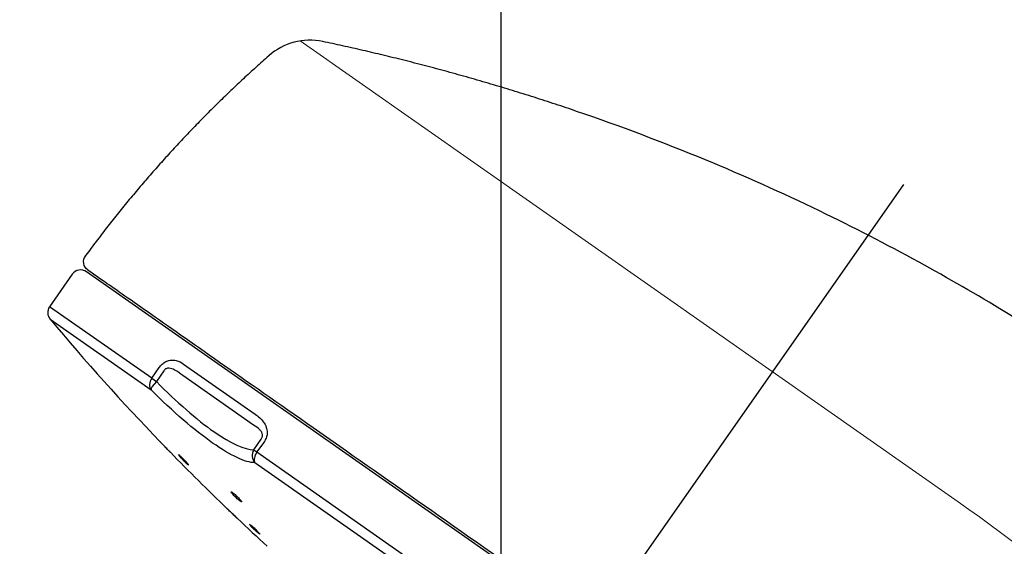
# Model space of a CAD drawing. Extents: x -1050 to 1050, y -742 to 742.
# Drawn here: x 412 to 460, y 348 to 374 of the extents above; entities that cross this region are included whole.
import ezdxf

# ---------------------------------------------------------------- set-up
doc = ezdxf.new("R2010")
doc.units = 0
doc.header["$LTSCALE"] = 25
doc.linetypes.add('CENTER', pattern=[2, 1.25, -0.25, 0.25, -0.25])
doc.layers.get('0').update_dxf_attribs({"linetype": 'CONTINUOUS'})
doc.layers.get('DEFPOINTS').update_dxf_attribs({"linetype": 'CONTINUOUS'})
for name, color, linetype in [('027818', 7, 'CONTINUOUS'), ('201614', 7, 'CONTINUOUS'), ('BALN', 7, 'CONTINUOUS')]:
    doc.layers.add(name, color=color, linetype=linetype)
doc.styles.add('BIGFONT', font='ROMANS.shx', dxfattribs={"width": 0.833, "bigfont": 'bigfont.shx'})
doc.dimstyles.new('ITM', dxfattribs={"dimscale": 5, "dimtxt": 3, "dimasz": 1.5, "dimexe": 2, "dimexo": 0, "dimgap": 0.6, "dimtad": 3, "dimdec": 8, "dimdsep": 46, "dimtxsty": 'BIGFONT', "dimblk": 'OPEN', "dimblk1": 'OPEN', "dimblk2": 'OPEN', "dimsah": 1, "dimcen": 0, "dimclrd": 4, "dimclre": 4, "dimclrt": 256, "dimadec": 8, "dimazin": 2, "dimtp": 495, "dimtfac": 1, "dimtdec": 3, "dimtmove": 0, "dimatfit": 3, "dimldrblk": 'OPEN', "dimfxl": 1, "dimarcsym": 0})

# ---------------------------------------------------------------- blocks, each defined once
blk = doc.blocks.new('_OPEN')
at = {"color": 0, "linetype": 'ByBlock'}
for p, q in [((-1, 0.1667), (0, 0)), ((0, 0), (-1, -0.1667)), ((0, 0), (-1, 0))]:
    blk.add_line(p, q, dxfattribs=at)
blk = doc.blocks.new('*D8')
at = {"layer": 'BALN', "color": 4, "lineweight": -2, "transparency": 16777216}
for p, q in [((435.295, 338), (435.295, 270.456)), ((434.026, 336.188), (396.554, 282.671))]:
    blk.add_line(p, q, dxfattribs=at)
for start, end in [(220.05414, 227.52712), (235.0001, 270), (277.47298, 284.94596)]:
    blk.add_arc((435.295, 338), 57.544, start, end, dxfattribs=at)
at = {"layer": 'DEFPOINTS', "color": 0}
for p in [(456.083, 367.688), (435.295, 351.48), (435.295, 338), (434.026, 336.188), (412.503, 285.163)]:
    blk.add_point(p, dxfattribs=at)
at = {"layer": 'BALN', "color": 4, "lineweight": -2, "transparency": 16777216, "xscale": 7.5, "yscale": 7.5, "zscale": 7.5}
for p, rotation in [((402.289, 290.863), 321.2636081116174), ((435.295, 280.456), 183.7364895336147)]:
    blk.add_blockref('_OPEN', p, dxfattribs=dict(at, rotation=rotation))
at = {"layer": 'BALN', "transparency": 16777216, "insert": (421.149, 293.134), "char_height": 15, "attachment_point": 5, "rotation": 342.5, "style": 'BIGFONT'}
blk.add_mtext('35°', dxfattribs=at)
blk = doc.blocks.new('*D9')
at = {"layer": 'BALN', "color": 4, "lineweight": -2, "transparency": 16777216}
for p, q in [((435.295, 338), (435.295, 392.369)), ((565.765, 205.159), (565.765, 392.369)), ((442.795, 382.369), (558.265, 382.369))]:
    blk.add_line(p, q, dxfattribs=at)
at = {"layer": 'DEFPOINTS', "color": 0}
for p in [(565.765, 382.369), (435.295, 338), (565.765, 205.159)]:
    blk.add_point(p, dxfattribs=at)
at = {"layer": 'BALN', "color": 4, "lineweight": -2, "transparency": 16777216, "xscale": 7.5, "yscale": 7.5, "zscale": 7.5, "rotation": 180}
blk.add_blockref('_OPEN', (435.295, 382.369), dxfattribs=at)
at = {"layer": 'BALN', "color": 4, "lineweight": -2, "transparency": 16777216, "xscale": 7.5, "yscale": 7.5, "zscale": 7.5}
blk.add_blockref('_OPEN', (565.765, 382.369), dxfattribs=at)
at = {"layer": 'BALN', "transparency": 16777216, "insert": (502.017, 392.869), "char_height": 15, "attachment_point": 5, "style": 'BIGFONT'}
blk.add_mtext('（130）', dxfattribs=at)

msp = doc.modelspace()

# ---------------------------------------------------------------- linework, layer by layer
at = {"layer": '027818', "color": 3, "lineweight": 15}
for p, q in [((425.55148032, 372.77838922), (448.42996899, 356.75869899)), ((448.42996899, 356.75869899), (457.44064148, 350.44935819))]:
    msp.add_line(p, q, dxfattribs=at)
at = {"layer": '027818', "color": 3, "linetype": 'CENTER'}
msp.add_line((454.78162509, 365.82980253), (433.57433892, 335.54265907), dxfattribs=at)
at = {"layer": '027818', "color": 2}
for p, q in [((414.49803871, 361.47400898), (413.3984387, 359.90361742)), ((439.7689649, 344.38950326), (415.1944036, 361.59679633)), ((418.35103094, 356.435775), (413.3984387, 359.90361742)), ((413.42490989, 359.29553387), (418.31734578, 355.86981338)), ((419.89634517, 357.12401033), (423.37064645, 354.69127838)), ((418.35103094, 356.435775), (418.71142168, 356.95046632)), ((418.93814444, 356.79171333), (418.5777537, 356.27702202)), ((423.28551577, 354.16186178), (419.85323429, 356.56517114)), ((418.35103094, 356.435775), (418.5777537, 356.27702202)), ((423.29927387, 352.970978), (423.65966461, 353.48566932)), ((423.81164712, 353.37925002), (423.45125637, 352.8645587)), ((423.29927387, 352.970978), (423.45125637, 352.8645587)), ((423.45125637, 352.8645587), (453.31389696, 331.95451265)), ((452.85553758, 331.68591113), (423.35562165, 352.34197464))]:
    msp.add_line(p, q, dxfattribs=at)
at = {"layer": '027818', "color": 2, "extrusion": (-8.01203e-06, 5.61008e-06, -1)}
msp.add_arc((-415.54975471, 362.08044135, -0.00320523), 0.5, 304.999995686, 36.732090485, dxfattribs=at)
at = {"layer": '027818', "color": 2}
for centre, radius, start, end in [((414.90761535, 361.18722033), 0.5, 54.99999775, 145), ((413.80801473, 359.6168292), 0.5, 145, 219.985269971), ((502.53509456, 434.02882624), 116.3, 219.985269972, 223.9237029183), ((502.53509456, 434.02882624), 116.3, 224.2673444786, 226.1733502725), ((502.53509456, 434.02882624), 116.3, 226.516653423, 227.4925618118)]:
    msp.add_arc(centre, radius, start, end, dxfattribs=at)
at = {"layer": '027818', "color": 3, "lineweight": 15}
msp.add_arc((411.55452657, 284.91719465), 80, 26.074201843, 55, dxfattribs=at)
at = {"layer": '027818', "color": 2}
for centre, major_axis, ratio, start_param, end_param in [((426.02066212, 369.81530499), (-0.39541622, -2.97382683), 0.9999998076, 3.0667996545, 4.0011537817), ((418.67941693, 356.20583665), (-0.28678822, -0.40957602), 0.8017705375, 4.7123889804, 6.0211288319), ((418.67941693, 356.20583665), (-0.35274752, -0.35435743), 0.2447639573, 4.7549473892, 6.1228146624), ((423.69603211, 352.69316489), (-0.00719012, -0.4999483), 0.9552334128, 4.1370040101, 5.5048712832), ((423.69603211, 352.69316489), (-0.28678822, -0.40957602), 0.5976319981, 4.7123889804, 6.0211288319)]:
    msp.add_ellipse(centre, major_axis=major_axis, ratio=ratio, start_param=start_param, end_param=end_param, dxfattribs=at)
msp.add_rational_spline([(438.94729555, 369.36773976), (434.88653092, 370.75281212), (430.70794074, 371.89645153), (426.63718695, 372.75127113)], [0.983821316254, 0.983821316254, 1.00200066992, 1.03835937725], degree=3, dxfattribs=at)
for points, degree in [([(424.02593759, 372.05607987), (419.03763322, 367.67047249), (415.09623696, 362.30863782)], 2), ([(418.7926137, 353.32651735), (418.80028926, 353.31859532), (418.80962681, 353.30895797), (418.82032236, 353.29791904)], 3)]:
    msp.add_open_spline(points, degree=degree, dxfattribs=at)
for points, knots in [([(493.40571299, 324.75256511), (492.75321981, 326.09217423), (491.4603098, 328.54319442), (489.45969195, 331.84229341), (487.62753693, 334.53769263), (485.97923972, 336.75649819), (484.48834971, 338.62495113), (482.68346937, 340.75084643), (480.36191894, 343.26622521), (477.33435908, 346.23325064), (474.36208244, 348.91434827), (471.56752143, 351.27326563), (469.033095, 353.28429244), (466.28839084, 355.32095185), (463.18444056, 357.46827539), (459.57962781, 359.76499153), (455.38265835, 362.19072364), (450.55217569, 364.67817615), (445.02463798, 367.15269703), (441.05531312, 368.64845632), (438.94721635, 369.36750756)], [0, 0, 0, 0, 0.0618857285, 0.1152935361, 0.1603589273, 0.1974029045, 0.2302330679, 0.2597658893, 0.3133818799, 0.3725381514, 0.4360221703, 0.4798291451, 0.5246302186, 0.5705691215, 0.6219639796, 0.6815861349, 0.7483035444, 0.8235183982, 0.9074915574, 1, 1, 1, 1]), ([(449.23630463, 337.88247787), (447.35950333, 339.19662829), (445.42857354, 340.54867988), (441.43212298, 343.34702469), (439.41236588, 344.76127384), (433.43770377, 348.94477728), (429.53464348, 351.67772952), (424.5029969, 355.20092639), (422.98984981, 356.26044338), (420.28877299, 358.15175773), (419.1154373, 358.97333623), (417.22678609, 360.29578405), (416.48863374, 360.81264389), (415.51101263, 361.49718155), (415.26309639, 361.67077437), (415.26296563, 361.67086593), (415.26296649, 361.67086533), (415.26296731, 361.67086476)], [0, 0, 0, 0, 0.1249914031, 0.1249914031, 0.2499828062, 0.2499828062, 0.4999656123, 0.4999656123, 0.6249570154, 0.6249570154, 0.7499484185, 0.7499484185, 0.8749398216, 0.8749398216, 0.9999312247, 0.9999312247, 1, 1, 1, 1]), ([(418.71142168, 356.95046632), (418.75435372, 357.01177962), (418.80481899, 357.06932335), (418.91140738, 357.16553055), (418.96894356, 357.20556908), (419.09778303, 357.27394427), (419.17066234, 357.29763193), (419.34388687, 357.3275306), (419.44249994, 357.31986968), (419.66620414, 357.26526165), (419.7858658, 357.20136882), (419.89634517, 357.12401033)], [0, 0, 0, 0, 0.1241647287, 0.1241647287, 0.2484099938, 0.2484099938, 0.4065014693, 0.4065014693, 0.6467032075, 0.6467032075, 1, 1, 1, 1]), ([(419.85323429, 356.56517114), (419.74183242, 356.65712687), (419.62593451, 356.74511264), (419.42494572, 356.85807551), (419.34534925, 356.8950882), (419.21202848, 356.92405517), (419.16117311, 356.92881958), (419.08825162, 356.91556892), (419.06619969, 356.90889763), (419.03283859, 356.89274204), (419.02080723, 356.88556434), (418.99225138, 356.86450237), (418.97621532, 356.84867623), (418.95344425, 356.81873325), (418.94519021, 356.8054526), (418.93814444, 356.79171333)], [0, 0, 0, 0, 0.4231011819, 0.4231011819, 0.6769263863, 0.6769263863, 0.8187223539, 0.8187223539, 0.87815645, 0.87815645, 0.9123804426, 0.9123804426, 0.9643879903, 0.9643879903, 1, 1, 1, 1]), ([(418.5777537, 356.27702202), (419.56088373, 355.27751943), (420.5375597, 354.42628102), (422.18958847, 353.27036529), (422.8637926, 352.96483919), (423.29927387, 352.970978)], [0, 0, 0, 0, 0.5, 0.5, 1, 1, 1, 1]), ([(423.35562165, 352.34197464), (422.8995998, 352.34853302), (422.18504731, 352.68192977), (420.42319744, 353.91474894), (419.37674995, 354.8152223), (418.31734578, 355.86981338)], [0, 0, 0, 0, 0.5, 0.5, 1, 1, 1, 1]), ([(423.37064645, 354.69127838), (423.51964074, 354.58695146), (423.66123662, 354.4637392), (423.82521592, 354.23283827), (423.87206635, 354.14747976), (423.93028861, 353.97555415), (423.94659121, 353.88986406), (423.94653219, 353.73239841), (423.93648633, 353.66030698), (423.89279596, 353.51699043), (423.8569427, 353.44393882), (423.81164712, 353.37925002)], [0, 0, 0, 0, 0.3914396404, 0.3914396404, 0.584394065, 0.584394065, 0.7448197813, 0.7448197813, 0.8687133023, 0.8687133023, 1, 1, 1, 1]), ([(423.65966461, 353.48566932), (423.67306565, 353.50343802), (423.68513228, 353.52312133), (423.70199602, 353.55898059), (423.70795843, 353.57522342), (423.71936207, 353.61698029), (423.72235692, 353.6426119), (423.72232007, 353.67644824), (423.72175754, 353.68643749), (423.7156703, 353.74471734), (423.69978522, 353.78625577), (423.65318704, 353.87327274), (423.61803058, 353.91537011), (423.49338832, 354.03902148), (423.39112677, 354.1032514), (423.28551577, 354.16186178)], [0, 0, 0, 0, 0.0521949326, 0.0521949326, 0.0925686692, 0.0925686692, 0.1585684497, 0.1585684497, 0.1869737798, 0.1869737798, 0.3320963488, 0.3320963488, 0.5346594889, 0.5346594889, 1, 1, 1, 1]), ([(418.81344348, 353.30501877), (418.79746802, 353.32150714), (418.78506533, 353.3343081), (418.7705244, 353.34931598), (418.76707296, 353.35287826), (418.76710399, 353.35284624)], [0, 0, 0, 0, 0.5359015901, 0.5359015901, 1, 1, 1, 1]), ([(419.17818445, 352.92857985), (419.18341556, 352.92318114), (419.18842564, 352.91801055), (419.21152078, 352.89417555), (419.22660405, 352.87860918), (419.24768168, 352.8568565), (419.25399909, 352.85033679), (419.25715917, 352.84707551), (419.25407045, 352.85026314), (419.2390823, 352.86573129), (419.22698222, 352.87821889), (419.19555669, 352.91065104), (419.17578743, 352.93105361), (419.13136539, 352.97689905), (419.10608628, 353.00298831), (419.05354628, 353.05721255), (419.02555505, 353.08610128), (418.97078426, 353.14262865), (418.94325066, 353.17104551), (418.89251611, 353.22340796), (418.86861218, 353.24807907), (418.83529442, 353.28246631), (418.82358851, 353.29454802), (418.81344348, 353.30501877)], [0, 0, 0, 0, 0.0262781245, 0.0262781245, 0.1275801579, 0.1275801579, 0.2285139658, 0.2285139658, 0.3291781962, 0.3291781962, 0.4297884119, 0.4297884119, 0.530582198, 0.530582198, 0.6317171617, 0.6317171617, 0.7332032689, 0.7332032689, 0.8348970093, 0.8348970093, 0.9365621762, 0.9365621762, 1, 1, 1, 1]), ([(419.720485, 352.67797332), (419.70082921, 352.69548922), (419.68421272, 352.70951456), (419.65982159, 352.72824839), (419.65171155, 352.7332143), (419.64768569, 352.73340116), (419.64720109, 352.73323991), (419.64690222, 352.73288943)], [0, 0, 0, 0, 0.4545135401, 0.4545135401, 0.9090475147, 0.9090475147, 1, 1, 1, 1]), ([(419.65213648, 352.71985444), (419.65214161, 352.71984649), (419.65214675, 352.71983853), (419.65800456, 352.7107657), (419.66856963, 352.69703379), (419.69452794, 352.66591477), (419.70881814, 352.64947191), (419.72503884, 352.63135628)], [0, 0, 0, 0, 0.0004866757, 0.0004866757, 0.5546880169, 0.5546880169, 1, 1, 1, 1]), ([(420.14021646, 352.23305144), (420.14096702, 352.23389165), (420.14061603, 352.23584745), (420.13614691, 352.24514865), (420.12839337, 352.25616101), (420.104655, 352.28591699), (420.08832146, 352.30509063), (420.04940076, 352.3488892), (420.0262561, 352.37413594), (419.97642186, 352.42715146), (419.94903496, 352.45565865), (419.8938995, 352.51190404), (419.86538801, 352.54041962), (419.81128141, 352.59342945), (419.78493273, 352.61866376), (419.74674351, 352.65426537), (419.73292747, 352.66688543), (419.720485, 352.67797332)], [0, 0, 0, 0, 0.0683490542, 0.0683490542, 0.2081405023, 0.2081405023, 0.3483365296, 0.3483365296, 0.4890418936, 0.4890418936, 0.6301399562, 0.6301399562, 0.7713405749, 0.7713405749, 0.9123061643, 0.9123061643, 1, 1, 1, 1]), ([(419.72503884, 352.63135628), (419.72907163, 352.62685236), (419.73322376, 352.62224505), (419.75894815, 352.59387799), (419.78372401, 352.56728434), (419.8358632, 352.51258031), (419.86395234, 352.48371112), (419.91945942, 352.42778201), (419.94764549, 352.39994819), (420.00012926, 352.349238), (420.02516188, 352.32564893), (420.0686014, 352.28596798), (420.08763141, 352.26930194), (420.11710878, 352.24511976), (420.12801339, 352.23721548), (420.13422974, 352.23411271)], [0, 0, 0, 0, 0.0320583404, 0.0320583404, 0.1936311769, 0.1936311769, 0.355566269, 0.355566269, 0.5174951479, 0.5174951479, 0.6790501346, 0.6790501346, 0.8400290093, 0.8400290093, 1, 1, 1, 1]), ([(422.30486175, 350.87367011), (422.28176032, 350.89185253), (422.26126201, 350.9067153), (422.22871593, 350.92745762), (422.21621963, 350.93362325), (422.20082627, 350.93654159), (422.19772219, 350.93333002), (422.20118862, 350.91810273), (422.20783221, 350.90585466), (422.22985161, 350.87409541), (422.24556107, 350.85412177), (422.28379212, 350.80928133), (422.30686063, 350.78378197), (422.35705878, 350.73088077), (422.38488661, 350.70274547), (422.44132003, 350.64784146), (422.47070588, 350.62031076), (422.5268689, 350.5697288), (422.55443098, 350.54596403), (422.60391309, 350.50545491), (422.62653562, 350.48812712), (422.66381839, 350.46217375), (422.6790104, 350.45317068), (422.70003167, 350.44456297), (422.70615122, 350.44483864), (422.70863017, 350.45448681), (422.7050033, 350.46401076), (422.6886151, 350.49089825), (422.6755974, 350.50865806), (422.64205244, 350.54988962), (422.62103857, 350.57394806), (422.57401749, 350.62494951), (422.54735213, 350.65260214), (422.49218643, 350.70756557), (422.46292359, 350.73563747), (422.40596736, 350.7882294), (422.37748156, 350.81348673), (422.33497258, 350.84947531), (422.31928418, 350.86231865), (422.30486175, 350.87367011)], [0, 0, 0, 0, 0.0534211013, 0.0534211013, 0.1068406791, 0.1068406791, 0.1602911915, 0.1602911915, 0.2138901511, 0.2138901511, 0.2676839395, 0.2676839395, 0.3216342566, 0.3216342566, 0.3756337742, 0.3756337742, 0.4295527092, 0.4295527092, 0.4832966569, 0.4832966569, 0.5368488464, 0.5368488464, 0.5902768852, 0.5902768852, 0.6437019665, 0.6437019665, 0.6972458546, 0.6972458546, 0.7509787392, 0.7509787392, 0.8048889424, 0.8048889424, 0.8588870336, 0.8588870336, 0.9128440774, 0.9128440774, 0.9666487037, 0.9666487037, 1, 1, 1, 1]), ([(422.05505087, 350.07285859), (422.0372925, 350.08980213), (422.02309207, 350.10335103), (422.00417065, 350.12140433), (421.99918982, 350.12615665), (421.99902098, 350.12631774), (422.00382161, 350.12173735), (422.02239138, 350.10401958), (422.03641498, 350.09063939), (422.06778611, 350.06070769), (422.08404525, 350.04519462), (422.101932, 350.02812866)], [0, 0, 0, 0, 0.209192825, 0.209192825, 0.4183999363, 0.4183999363, 0.6274138209, 0.6274138209, 0.8364117584, 0.8364117584, 1, 1, 1, 1]), ([(422.50657864, 349.6420582), (422.50660518, 349.64203288), (422.50439316, 349.64414331), (422.49356373, 349.6544754), (422.48229444, 349.66522714), (422.45193197, 349.6941953), (422.43241505, 349.712816), (422.38791755, 349.7552703), (422.36231515, 349.7796972), (422.30862192, 349.83092537), (422.27978646, 349.8584371), (422.22291931, 349.91269392), (422.19410386, 349.94018679), (422.14051818, 349.99131318), (422.11500793, 350.01565276), (422.07901777, 350.04999141), (422.06625858, 350.06216514), (422.05505087, 350.07285859)], [0, 0, 0, 0, 0.0934678222, 0.0934678222, 0.2298642323, 0.2298642323, 0.3663744115, 0.3663744115, 0.503130063, 0.503130063, 0.6401560967, 0.6401560967, 0.7773592494, 0.7773592494, 0.9145679995, 0.9145679995, 1, 1, 1, 1]), ([(422.10846293, 350.02189743), (422.11136182, 350.01913156), (422.11429911, 350.01632907), (422.14127363, 349.99059241), (422.1682161, 349.9648864), (422.22358044, 349.91206313), (422.25276822, 349.8842151), (422.30930464, 349.83027399), (422.3374321, 349.80343784), (422.38870428, 349.75451969), (422.41255917, 349.73176014), (422.45271244, 349.69345067), (422.46957669, 349.67736086), (422.49406802, 349.65399426), (422.50205124, 349.64637768), (422.50611081, 349.64250455), (422.50659649, 349.64204117), (422.50657839, 349.64205844)], [0, 0, 0, 0, 0.0191845708, 0.0191845708, 0.1741117627, 0.1741117627, 0.3293254835, 0.3293254835, 0.4846849834, 0.4846849834, 0.6399848289, 0.6399848289, 0.7950454224, 0.7950454224, 0.9497927132, 0.9497927132, 1, 1, 1, 1]), ([(423.17307675, 349.29911387), (423.15168315, 349.3168998), (423.13327921, 349.33149001), (423.1055044, 349.35185654), (423.095751, 349.35791329), (423.0892502, 349.359845), (423.08815353, 349.35978266), (423.0876475, 349.35916803)], [0, 0, 0, 0, 0.4254179603, 0.4254179603, 0.8508442304, 0.8508442304, 1, 1, 1, 1]), ([(423.09090061, 349.35016063), (423.09090369, 349.35015582), (423.09090677, 349.35015101), (423.09570624, 349.34266631), (423.10544203, 349.33065529), (423.13319402, 349.29953985), (423.15160709, 349.27999438), (423.19447269, 349.23614993), (423.21952739, 349.21123771), (423.2727266, 349.15956496), (423.301609, 349.13208905), (423.3591215, 349.07844276), (423.38854635, 349.05153098), (423.44381103, 349.0020329), (423.47041923, 348.97875698), (423.51714642, 348.93903633), (423.5379231, 348.92202999), (423.57080411, 348.89658549), (423.58340304, 348.8877552), (423.59116545, 348.88351082)], [0, 0, 0, 0, 0.0000801994, 0.0000801994, 0.1248097526, 0.1248097526, 0.2497729873, 0.2497729873, 0.3749779214, 0.3749779214, 0.5003267893, 0.5003267893, 0.6256581533, 0.6256581533, 0.7508178569, 0.7508178569, 0.8757274242, 0.8757274242, 1, 1, 1, 1]), ([(423.52827031, 348.96846145), (423.51020999, 348.98719647), (423.48912342, 349.00845978), (423.44110176, 349.05577016), (423.41307606, 349.08277379), (423.35621529, 349.13646414), (423.32659443, 349.16389249), (423.26992482, 349.21532779), (423.24209039, 349.24004888), (423.20137183, 349.27531344), (423.18654693, 349.2879152), (423.17307675, 349.29911387)], [0, 0, 0, 0, 0.1986828134, 0.1986828134, 0.4200231153, 0.4200231153, 0.6414267734, 0.6414267734, 0.8626030079, 0.8626030079, 1, 1, 1, 1]), ([(423.60044399, 348.88097648), (423.60094869, 348.88155531), (423.60090039, 348.88264813), (423.59848472, 348.88899607), (423.59172303, 348.89834158), (423.56940097, 348.92470249), (423.55351938, 348.94209289), (423.5322921, 348.96428169), (423.53030032, 348.9663556), (423.52827031, 348.96846145)], [0, 0, 0, 0, 0.1386778095, 0.1386778095, 0.5482284899, 0.5482284899, 0.9584646347, 0.9584646347, 1, 1, 1, 1])]:
    msp.add_open_spline(points, degree=3, knots=knots, dxfattribs=at)
at = {"layer": '201614', "color": 3, "linetype": 'CENTER'}
msp.add_line((454.78162407, 365.82980107), (433.5743379, 335.54265761), dxfattribs=at)

# ---------------------------------------------------------------- dimensions: what is measured, and where the dimension line sits
at = {"layer": 'BALN', "color": 4}
dim = msp.add_linear_dim(base=(565.7646409, 382.36926497), p1=(435.29506766, 338.00011438), p2=(565.7646409, 205.15907146), text='（<>）', dimstyle='ITM', override={"dimdec": 0}, dxfattribs=at)
dim.commit()
dim.dimension.update_dxf_attribs({"geometry": '*D9', "text_midpoint": (502.01676299, 382.36926497), "dimtype": 160})
dim = msp.add_angular_dim_2l(base=(412.50322003, 285.1625081), line1=((435.29506697, 338.0001134), (435.29506697, 351.48024993)), line2=((456.08267292, 367.68799909), (434.02620741, 336.18798757)), dimstyle='ITM', override={"dimdec": 0, "dimadec": 2}, dxfattribs=at)
dim.commit()
dim.dimension.update_dxf_attribs({"geometry": '*D8', "text_midpoint": (421.14878287, 293.13369897)})

doc.saveas('drawing.dxf')
